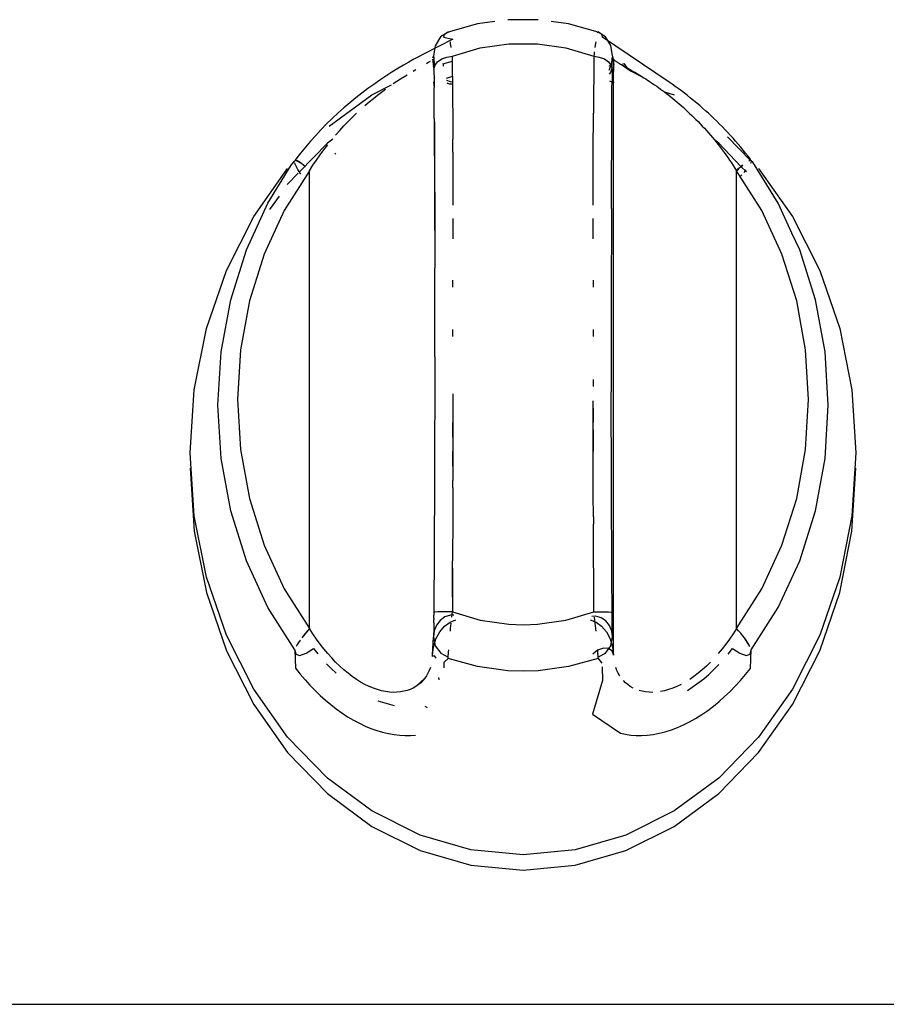
# Model space of a CAD drawing. Units: metres. Extents: x 10.3 to 21, y 7.8 to 15.7.
# Drawn here: x 19.9 to 20, y 8.9 to 9 of the extents above; entities that cross this region are included whole.
import ezdxf

# ---------------------------------------------------------------- set-up
doc = ezdxf.new("R2010")
doc.units = ezdxf.units.M
doc.layers.add('Edges', color=7, linetype='Continuous')

# ---------------------------------------------------------------- blocks, each defined once
blk = doc.blocks.new('Outdoor BBQ Kitchen a2')
at = {"layer": 'Edges'}
for p, q in [((0.318704, -0.809973), (0.317017, -0.81044)), ((0.319686, -0.809839), (0.318704, -0.809973)), ((0.322155, -0.809739), (0.320424, -0.809739)), ((0.323875, -0.809973), (0.322893, -0.809839)), ((0.325562, -0.81044), (0.323875, -0.809973)), ((0.317284, -0.810844), (0.315658, -0.81168)), ((0.316595, -0.810719), (0.316292, -0.811217)), ((0.317017, -0.81044), (0.316595, -0.810719)), ((0.316768, -0.810704), (0.31676, -0.810736)), ((0.31676, -0.810736), (0.317284, -0.810844)), ((0.316775, -0.810673), (0.316768, -0.810704)), ((0.316783, -0.810641), (0.316775, -0.810673)), ((0.31679, -0.810609), (0.316783, -0.810641)), ((0.317017, -0.81044), (0.31679, -0.810609)), ((0.317058, -0.810489), (0.317049, -0.810457)), ((0.32553, -0.810457), (0.325521, -0.810489)), ((0.32598, -0.810712), (0.325554, -0.810432)), ((0.325781, -0.810577), (0.325562, -0.81044)), ((0.325788, -0.810609), (0.325781, -0.810577)), ((0.325796, -0.810641), (0.325788, -0.810609)), ((0.325803, -0.810673), (0.325796, -0.810641)), ((0.325811, -0.810704), (0.325803, -0.810673)), ((0.325818, -0.810736), (0.325811, -0.810704)), ((0.32961, -0.813287), (0.325818, -0.810736)), ((0.326285, -0.811214), (0.32598, -0.810712)), ((0.316292, -0.811217), (0.316189, -0.811801)), ((0.317166, -0.811093), (0.317151, -0.811005)), ((0.317182, -0.811196), (0.317166, -0.811093)), ((0.317199, -0.811315), (0.317182, -0.811196)), ((0.317262, -0.811814), (0.31885, -0.811348)), ((0.31885, -0.811348), (0.320472, -0.811113)), ((0.320472, -0.811113), (0.322106, -0.811113)), ((0.322106, -0.811113), (0.323729, -0.811348)), ((0.323729, -0.811348), (0.325317, -0.811814)), ((0.325397, -0.811196), (0.32538, -0.811315)), ((0.325413, -0.811093), (0.325397, -0.811196)), ((0.325427, -0.811005), (0.325413, -0.811093)), ((0.326389, -0.811801), (0.326285, -0.811214)), ((0.315373, -0.81183), (0.315078, -0.811989)), ((0.315658, -0.81168), (0.315373, -0.81183)), ((0.316159, -0.811909), (0.316169, -0.811873)), ((0.316169, -0.811873), (0.316179, -0.811837)), ((0.316189, -0.811801), (0.31623, -0.812207)), ((0.316202, -0.811872), (0.316204, -0.811901)), ((0.316204, -0.811901), (0.316205, -0.811934)), ((0.316205, -0.811934), (0.316207, -0.811972)), ((0.316657, -0.811974), (0.316953, -0.811862)), ((0.316953, -0.811862), (0.317262, -0.811814)), ((0.317264, -0.812101), (0.317262, -0.811814)), ((0.325317, -0.811814), (0.3253, -0.815052)), ((0.325332, -0.811692), (0.325317, -0.811814)), ((0.325317, -0.811814), (0.325626, -0.811862)), ((0.325348, -0.811566), (0.325332, -0.811692)), ((0.325626, -0.811862), (0.325921, -0.811974)), ((0.326347, -0.812201), (0.326372, -0.811963)), ((0.326372, -0.811972), (0.326373, -0.811934)), ((0.326373, -0.811934), (0.326375, -0.811901)), ((0.326375, -0.811901), (0.326377, -0.811872)), ((0.32644, -0.811981), (0.326389, -0.811801)), ((0.31415, -0.812523), (0.313815, -0.812729)), ((0.314473, -0.812332), (0.31415, -0.812523)), ((0.314779, -0.812156), (0.314473, -0.812332)), ((0.315078, -0.811989), (0.314779, -0.812156)), ((0.315784, -0.812233), (0.315873, -0.81218)), ((0.315873, -0.81218), (0.315949, -0.812135)), ((0.315949, -0.812135), (0.316012, -0.812096)), ((0.316139, -0.811981), (0.316183, -0.812414)), ((0.316228, -0.812508), (0.316183, -0.812383)), ((0.316183, -0.812414), (0.316269, -0.812389)), ((0.316183, -0.812414), (0.316217, -0.812551)), ((0.316207, -0.811972), (0.316208, -0.812014)), ((0.316208, -0.812014), (0.316209, -0.81206)), ((0.316209, -0.81206), (0.316211, -0.81211)), ((0.316211, -0.81211), (0.316212, -0.812163)), ((0.316212, -0.812163), (0.316213, -0.81222)), ((0.316213, -0.81222), (0.316214, -0.812281)), ((0.316214, -0.812281), (0.316215, -0.812344)), ((0.316215, -0.812344), (0.316216, -0.812411)), ((0.316216, -0.812411), (0.316216, -0.81248)), ((0.316216, -0.81248), (0.316217, -0.812551)), ((0.316217, -0.812551), (0.316269, -0.812389)), ((0.31623, -0.812207), (0.316275, -0.812337)), ((0.316269, -0.812389), (0.31627, -0.812344)), ((0.31627, -0.812344), (0.316419, -0.812142)), ((0.316419, -0.812142), (0.316657, -0.811974)), ((0.316722, -0.812258), (0.317264, -0.812101)), ((0.316761, -0.812287), (0.316729, -0.812287)), ((0.316752, -0.812388), (0.316761, -0.812287)), ((0.317268, -0.81298), (0.317264, -0.812101)), ((0.325921, -0.811974), (0.32616, -0.812142)), ((0.32616, -0.812142), (0.326309, -0.812344)), ((0.326171, -0.812349), (0.326363, -0.812405)), ((0.326215, -0.812578), (0.326347, -0.812201)), ((0.326363, -0.812462), (0.326261, -0.812742)), ((0.326309, -0.812344), (0.326362, -0.812551)), ((0.326363, -0.812405), (0.326364, -0.812344)), ((0.326364, -0.812344), (0.326365, -0.812281)), ((0.326365, -0.812281), (0.326366, -0.81222)), ((0.326366, -0.81222), (0.326367, -0.812163)), ((0.326367, -0.812163), (0.326368, -0.81211)), ((0.326368, -0.81211), (0.326369, -0.81206)), ((0.326369, -0.81206), (0.32637, -0.812014)), ((0.32637, -0.812014), (0.326372, -0.811972)), ((0.326463, -0.8121), (0.32644, -0.811981)), ((0.326448, -0.812073), (0.32644, -0.811981)), ((0.326442, -0.813308), (0.326463, -0.8121)), ((0.326446, -0.811993), (0.326518, -0.812065)), ((0.32646, -0.812174), (0.326448, -0.812073)), ((0.326472, -0.812286), (0.32646, -0.812174)), ((0.326518, -0.812065), (0.326544, -0.812082)), ((0.326544, -0.812082), (0.326571, -0.8121)), ((0.326571, -0.8121), (0.3266, -0.81212)), ((0.3266, -0.81212), (0.326633, -0.81214)), ((0.326633, -0.81214), (0.326668, -0.812162)), ((0.326668, -0.812162), (0.326703, -0.812185)), ((0.326703, -0.812185), (0.326745, -0.812209)), ((0.326745, -0.812209), (0.32679, -0.812235)), ((0.32679, -0.812235), (0.326838, -0.812262)), ((0.326838, -0.812262), (0.32689, -0.81229)), ((0.32689, -0.81229), (0.327399, -0.812654)), ((0.32689, -0.81229), (0.326971, -0.812333)), ((0.327071, -0.812249), (0.32696, -0.812261)), ((0.326971, -0.812333), (0.327058, -0.812384)), ((0.327058, -0.812384), (0.32715, -0.812438)), ((0.327198, -0.812433), (0.327071, -0.812249)), ((0.32715, -0.812438), (0.327247, -0.812495)), ((0.327308, -0.812589), (0.327198, -0.812433)), ((0.327247, -0.812495), (0.327348, -0.812555)), ((0.313472, -0.812949), (0.313126, -0.813179)), ((0.313815, -0.812729), (0.313472, -0.812949)), ((0.31431, -0.813107), (0.3145, -0.812987)), ((0.3145, -0.812987), (0.314682, -0.812874)), ((0.315026, -0.812665), (0.315184, -0.812577)), ((0.316207, -0.812982), (0.31622, -0.813024)), ((0.316217, -0.812551), (0.316222, -0.813247)), ((0.317268, -0.81298), (0.316911, -0.813084)), ((0.317268, -0.81298), (0.317285, -0.816529)), ((0.326187, -0.81262), (0.326215, -0.812578)), ((0.326261, -0.812742), (0.326199, -0.812831)), ((0.326362, -0.812551), (0.326357, -0.813247)), ((0.327348, -0.812555), (0.327455, -0.812617)), ((0.327399, -0.812654), (0.328078, -0.812982)), ((0.327455, -0.812617), (0.327568, -0.812682)), ((0.327568, -0.812682), (0.327686, -0.812751)), ((0.327686, -0.812751), (0.32781, -0.812824)), ((0.32781, -0.812824), (0.327941, -0.8129)), ((0.327941, -0.8129), (0.328078, -0.812982)), ((0.328078, -0.812982), (0.328176, -0.813041)), ((0.328176, -0.813041), (0.328276, -0.813106)), ((0.312782, -0.813418), (0.312444, -0.813662)), ((0.312681, -0.814006), (0.313805, -0.813445)), ((0.313126, -0.813179), (0.312782, -0.813418)), ((0.3139, -0.813373), (0.31411, -0.813235)), ((0.31411, -0.813235), (0.31431, -0.813107)), ((0.316222, -0.813247), (0.316181, -0.813295)), ((0.316222, -0.813261), (0.316181, -0.813327)), ((0.316222, -0.813284), (0.316181, -0.813295)), ((0.316181, -0.813295), (0.316224, -0.813598)), ((0.316222, -0.813247), (0.316222, -0.813284)), ((0.316222, -0.813284), (0.316224, -0.813598)), ((0.316235, -0.815367), (0.316224, -0.813598)), ((0.316932, -0.813176), (0.31714, -0.813263)), ((0.317101, -0.813402), (0.316972, -0.813352)), ((0.317271, -0.813405), (0.317101, -0.813402)), ((0.31714, -0.813263), (0.31727, -0.813269)), ((0.326364, -0.813286), (0.326222, -0.813245)), ((0.326345, -0.815011), (0.326354, -0.813598)), ((0.326354, -0.813598), (0.326364, -0.813286)), ((0.326364, -0.813286), (0.326357, -0.813247)), ((0.32644, -0.845913), (0.326442, -0.813308)), ((0.326482, -0.81332), (0.326442, -0.813308)), ((0.328276, -0.813106), (0.328377, -0.813173)), ((0.328377, -0.813173), (0.328479, -0.813241)), ((0.328479, -0.813241), (0.328582, -0.813311)), ((0.328582, -0.813311), (0.328686, -0.813382)), ((0.328686, -0.813382), (0.328784, -0.81345)), ((0.328784, -0.81345), (0.328899, -0.81353)), ((0.328899, -0.81353), (0.329007, -0.813607)), ((0.329007, -0.813607), (0.329118, -0.813686)), ((0.329783, -0.813408), (0.32961, -0.813287)), ((0.329957, -0.813532), (0.329783, -0.813408)), ((0.330132, -0.81366), (0.329957, -0.813532)), ((0.310253, -0.815802), (0.312681, -0.814006)), ((0.311761, -0.814188), (0.311416, -0.814471)), ((0.312105, -0.813918), (0.311761, -0.814188)), ((0.312444, -0.813662), (0.312105, -0.813918)), ((0.312766, -0.814218), (0.312999, -0.814033)), ((0.312999, -0.814033), (0.313228, -0.813857)), ((0.313228, -0.813857), (0.313454, -0.813687)), ((0.329118, -0.813686), (0.329231, -0.813767)), ((0.329231, -0.813767), (0.329346, -0.813851)), ((0.329346, -0.813851), (0.329463, -0.813938)), ((0.329346, -0.813851), (0.329897, -0.814006)), ((0.329463, -0.813938), (0.329582, -0.814028)), ((0.329582, -0.814028), (0.329702, -0.814123)), ((0.329702, -0.814123), (0.329822, -0.814222)), ((0.330307, -0.813791), (0.330132, -0.81366)), ((0.330482, -0.813924), (0.330307, -0.813791)), ((0.330658, -0.81406), (0.330482, -0.813924)), ((0.330832, -0.814199), (0.330658, -0.81406)), ((0.331005, -0.81434), (0.330832, -0.814199)), ((0.311074, -0.814764), (0.310739, -0.815064)), ((0.311416, -0.814471), (0.311074, -0.814764)), ((0.312283, -0.814619), (0.312528, -0.814413)), ((0.312528, -0.814413), (0.312766, -0.814218)), ((0.329822, -0.814222), (0.329941, -0.814322)), ((0.329941, -0.814322), (0.33006, -0.814423)), ((0.33006, -0.814423), (0.330179, -0.814527)), ((0.330179, -0.814527), (0.330298, -0.814631)), ((0.330298, -0.814631), (0.330417, -0.814738)), ((0.330417, -0.814738), (0.330537, -0.814846)), ((0.331177, -0.814483), (0.331005, -0.81434)), ((0.331347, -0.814627), (0.331177, -0.814483)), ((0.331515, -0.814773), (0.331347, -0.814627)), ((0.310739, -0.815064), (0.310414, -0.815368)), ((0.311324, -0.815538), (0.31156, -0.815299)), ((0.31156, -0.815299), (0.311798, -0.815067)), ((0.325291, -0.817275), (0.3253, -0.815052)), ((0.32632, -0.820478), (0.326345, -0.815011)), ((0.330537, -0.814846), (0.330656, -0.814957)), ((0.330656, -0.814957), (0.330775, -0.815069)), ((0.330775, -0.815069), (0.330895, -0.815184)), ((0.330895, -0.815184), (0.331015, -0.8153)), ((0.331015, -0.8153), (0.331135, -0.815419)), ((0.33168, -0.81492), (0.331515, -0.814773)), ((0.331843, -0.815067), (0.33168, -0.81492)), ((0.332002, -0.815214), (0.331843, -0.815067)), ((0.332162, -0.815366), (0.332002, -0.815214)), ((0.310101, -0.815674), (0.309788, -0.815993)), ((0.310414, -0.815368), (0.310101, -0.815674)), ((0.310852, -0.816043), (0.311088, -0.815786)), ((0.311088, -0.815786), (0.311324, -0.815538)), ((0.316235, -0.815367), (0.316268, -0.823872)), ((0.316235, -0.815367), (0.316237, -0.815725)), ((0.316237, -0.815725), (0.316239, -0.816084)), ((0.331135, -0.815419), (0.331255, -0.81554)), ((0.331255, -0.81554), (0.331376, -0.815664)), ((0.331376, -0.815664), (0.331497, -0.81579)), ((0.331497, -0.81579), (0.331618, -0.815919)), ((0.332322, -0.81552), (0.332162, -0.815366)), ((0.332482, -0.815678), (0.332322, -0.81552)), ((0.33264, -0.815838), (0.332482, -0.815678)), ((0.332797, -0.816), (0.33264, -0.815838)), ((0.30948, -0.816321), (0.309183, -0.816652)), ((0.309788, -0.815993), (0.30948, -0.816321)), ((0.310616, -0.81631), (0.310852, -0.816043)), ((0.316239, -0.816084), (0.316241, -0.816444)), ((0.316241, -0.816444), (0.316243, -0.816805)), ((0.331618, -0.815919), (0.331735, -0.81605)), ((0.331735, -0.81605), (0.331851, -0.816181)), ((0.331851, -0.816181), (0.331964, -0.816314)), ((0.331964, -0.816314), (0.332077, -0.816447)), ((0.332077, -0.816447), (0.332188, -0.816582)), ((0.332951, -0.816162), (0.332797, -0.816)), ((0.332935, -0.816398), (0.334241, -0.817744)), ((0.333102, -0.816325), (0.332951, -0.816162)), ((0.333249, -0.816487), (0.333102, -0.816325)), ((0.310145, -0.816762), (0.308556, -0.8184)), ((0.308898, -0.816984), (0.308617, -0.817326)), ((0.309183, -0.816652), (0.308898, -0.816984)), ((0.309951, -0.81714), (0.310169, -0.816857)), ((0.31045, -0.816537), (0.310145, -0.816762)), ((0.316243, -0.816805), (0.316245, -0.817168)), ((0.317287, -0.817275), (0.317285, -0.816529)), ((0.332188, -0.816582), (0.332299, -0.816719)), ((0.332434, -0.816762), (0.332188, -0.816582)), ((0.332299, -0.816719), (0.332411, -0.816859)), ((0.332411, -0.816859), (0.332522, -0.817001)), ((0.333682, -0.818103), (0.332434, -0.816762)), ((0.332522, -0.817001), (0.332631, -0.817145)), ((0.333395, -0.816651), (0.333249, -0.816487)), ((0.333541, -0.816819), (0.333395, -0.816651)), ((0.333685, -0.816989), (0.333541, -0.816819)), ((0.333826, -0.817158), (0.333685, -0.816989)), ((0.308617, -0.817326), (0.308343, -0.817674)), ((0.309527, -0.817728), (0.309735, -0.817433)), ((0.309735, -0.817433), (0.309951, -0.81714)), ((0.310616, -0.81734), (0.310567, -0.817392)), ((0.316245, -0.817168), (0.316247, -0.817531)), ((0.316247, -0.817531), (0.316248, -0.817896)), ((0.317287, -0.817275), (0.317292, -0.818777)), ((0.325287, -0.818777), (0.325291, -0.817275)), ((0.332631, -0.817145), (0.332738, -0.817288)), ((0.332738, -0.817288), (0.332843, -0.817433)), ((0.332843, -0.817433), (0.332948, -0.817579)), ((0.333963, -0.817327), (0.333826, -0.817158)), ((0.3341, -0.817499), (0.333963, -0.817327)), ((0.334235, -0.817673), (0.3341, -0.817499)), ((0.306761, -0.820179), (0.308081, -0.818022)), ((0.308081, -0.818022), (0.308293, -0.817764)), ((0.308343, -0.817674), (0.308293, -0.817764)), ((0.308294, -0.817931), (0.308294, -0.817881)), ((0.308456, -0.818269), (0.308294, -0.817931)), ((0.308371, -0.817743), (0.308431, -0.817761)), ((0.308371, -0.817743), (0.308684, -0.81792)), ((0.308431, -0.817761), (0.308504, -0.817796)), ((0.308504, -0.817796), (0.308589, -0.81785)), ((0.308589, -0.81785), (0.308684, -0.81792)), ((0.308684, -0.81792), (0.308787, -0.818005)), ((0.308787, -0.818005), (0.308897, -0.818103)), ((0.309126, -0.818334), (0.309325, -0.818027)), ((0.309325, -0.818027), (0.309527, -0.817728)), ((0.316248, -0.817896), (0.31625, -0.818261)), ((0.332948, -0.817579), (0.333052, -0.817729)), ((0.333052, -0.817729), (0.333155, -0.817879)), ((0.333155, -0.817879), (0.333255, -0.818029)), ((0.333255, -0.818029), (0.333354, -0.81818)), ((0.333568, -0.818214), (0.333682, -0.818103)), ((0.333682, -0.818103), (0.333792, -0.818005)), ((0.334023, -0.8184), (0.333682, -0.818103)), ((0.333688, -0.818113), (0.333796, -0.818012)), ((0.334148, -0.817761), (0.334208, -0.817743)), ((0.334241, -0.817744), (0.334235, -0.817673)), ((0.334254, -0.817891), (0.334237, -0.817918)), ((0.334286, -0.817764), (0.334241, -0.817744)), ((0.334268, -0.817834), (0.334254, -0.817891)), ((0.334368, -0.817848), (0.334286, -0.817764)), ((0.335818, -0.820179), (0.334368, -0.817848)), ((0.30595, -0.820943), (0.307882, -0.818213)), ((0.309126, -0.818334), (0.307692, -0.820595)), ((0.308484, -0.818473), (0.307882, -0.819094)), ((0.308632, -0.818524), (0.308456, -0.818269)), ((0.309126, -0.84439), (0.309126, -0.818334)), ((0.31625, -0.818261), (0.316252, -0.818628)), ((0.316252, -0.818628), (0.316253, -0.818996)), ((0.333354, -0.81818), (0.333452, -0.818334)), ((0.333452, -0.818334), (0.333568, -0.818214)), ((0.333452, -0.818334), (0.333572, -0.818222)), ((0.334887, -0.820595), (0.333452, -0.818334)), ((0.333452, -0.84439), (0.333452, -0.818334)), ((0.333725, -0.81859), (0.333657, -0.818657)), ((0.333746, -0.818565), (0.333725, -0.81859)), ((0.333976, -0.81829), (0.333862, -0.818426)), ((0.334696, -0.818213), (0.336629, -0.820943)), ((0.307882, -0.819094), (0.307851, -0.819138)), ((0.316253, -0.818996), (0.316255, -0.819365)), ((0.317292, -0.818777), (0.317295, -0.82029)), ((0.325283, -0.82029), (0.325287, -0.818777)), ((0.307397, -0.819778), (0.306854, -0.820546)), ((0.316255, -0.819365), (0.316256, -0.819735)), ((0.316256, -0.819735), (0.316258, -0.820106)), ((0.305534, -0.822836), (0.306761, -0.820179)), ((0.316258, -0.820106), (0.316259, -0.820478)), ((0.336588, -0.821885), (0.335818, -0.820179)), ((0.307692, -0.820595), (0.306544, -0.823082)), ((0.316259, -0.820478), (0.31626, -0.820851)), ((0.31626, -0.820851), (0.316261, -0.821225)), ((0.32632, -0.820478), (0.326308, -0.825794)), ((0.336035, -0.823082), (0.334887, -0.820595)), ((0.304395, -0.824004), (0.30595, -0.820943)), ((0.316261, -0.821225), (0.316262, -0.8216)), ((0.317296, -0.821055), (0.317296, -0.822216)), ((0.325283, -0.822216), (0.325283, -0.821055)), ((0.336629, -0.820943), (0.338183, -0.824004)), ((0.316262, -0.8216), (0.316263, -0.821976)), ((0.316263, -0.821976), (0.316264, -0.822353)), ((0.337045, -0.822836), (0.336588, -0.821885)), ((0.316264, -0.822353), (0.316265, -0.822731)), ((0.304639, -0.82568), (0.305534, -0.822836)), ((0.306544, -0.823082), (0.305706, -0.825743)), ((0.316265, -0.822731), (0.316266, -0.823111)), ((0.316266, -0.823111), (0.316267, -0.823491)), ((0.336873, -0.825743), (0.336035, -0.823082)), ((0.33794, -0.82568), (0.337045, -0.822836)), ((0.316267, -0.823491), (0.316268, -0.823872)), ((0.303257, -0.82732), (0.304395, -0.824004)), ((0.31627, -0.828924), (0.316268, -0.823872)), ((0.338183, -0.824004), (0.339322, -0.82732)), ((0.317293, -0.824962), (0.317293, -0.824566)), ((0.325285, -0.824566), (0.325286, -0.824962)), ((0.304094, -0.82865), (0.304639, -0.82568)), ((0.305706, -0.825743), (0.305196, -0.828523)), ((0.326308, -0.825794), (0.326311, -0.830909)), ((0.337383, -0.828523), (0.336873, -0.825743)), ((0.338485, -0.82865), (0.33794, -0.82568)), ((0.302562, -0.830811), (0.303257, -0.82732)), ((0.317292, -0.827769), (0.317291, -0.827365)), ((0.325288, -0.827365), (0.325287, -0.827769)), ((0.339322, -0.82732), (0.340016, -0.830811)), ((0.303911, -0.831684), (0.304094, -0.82865)), ((0.305196, -0.828523), (0.305025, -0.831362)), ((0.337554, -0.831362), (0.337383, -0.828523)), ((0.338668, -0.831684), (0.338485, -0.82865)), ((0.31627, -0.828924), (0.316253, -0.836134)), ((0.325284, -0.83021), (0.325284, -0.83062)), ((0.302329, -0.834389), (0.302562, -0.830811)), ((0.326312, -0.831308), (0.326311, -0.830909)), ((0.340016, -0.830811), (0.34025, -0.834389)), ((0.305025, -0.831362), (0.305196, -0.834202)), ((0.317295, -0.83103), (0.317296, -0.831846)), ((0.325286, -0.835551), (0.325283, -0.831439)), ((0.326312, -0.831707), (0.326312, -0.831308)), ((0.337383, -0.834202), (0.337554, -0.831362)), ((0.304094, -0.834718), (0.303911, -0.831684)), ((0.317296, -0.831846), (0.317292, -0.835963)), ((0.325283, -0.831846), (0.325283, -0.832666)), ((0.326313, -0.832107), (0.326312, -0.831707)), ((0.326314, -0.832508), (0.326313, -0.832107)), ((0.338485, -0.834718), (0.338668, -0.831684)), ((0.317295, -0.83349), (0.317296, -0.832666)), ((0.326315, -0.832909), (0.326314, -0.832508)), ((0.325283, -0.833078), (0.325284, -0.834316)), ((0.326316, -0.833311), (0.326315, -0.832909)), ((0.326317, -0.833713), (0.326316, -0.833311)), ((0.326319, -0.834116), (0.326317, -0.833713)), ((0.305196, -0.834202), (0.305706, -0.836981)), ((0.317294, -0.83514), (0.317294, -0.834316)), ((0.32632, -0.834519), (0.326319, -0.834116)), ((0.336873, -0.836981), (0.337383, -0.834202)), ((0.302562, -0.837968), (0.302329, -0.834389)), ((0.304639, -0.837687), (0.304094, -0.834718)), ((0.326321, -0.834922), (0.32632, -0.834519)), ((0.326322, -0.835326), (0.326321, -0.834922)), ((0.33794, -0.837687), (0.338485, -0.834718)), ((0.34025, -0.834389), (0.340016, -0.837968)), ((0.302329, -0.83527), (0.302562, -0.838849)), ((0.326324, -0.83573), (0.326322, -0.835326)), ((0.340016, -0.838849), (0.34025, -0.83527)), ((0.317291, -0.836375), (0.317292, -0.835963)), ((0.325289, -0.836789), (0.325286, -0.835551)), ((0.326325, -0.836134), (0.326324, -0.83573)), ((0.316253, -0.836134), (0.316217, -0.843456)), ((0.317291, -0.836375), (0.317285, -0.838033)), ((0.326327, -0.836539), (0.326325, -0.836134)), ((0.326329, -0.836944), (0.326327, -0.836539)), ((0.305706, -0.836981), (0.306544, -0.839642)), ((0.325293, -0.838033), (0.325289, -0.836789)), ((0.32633, -0.83735), (0.326329, -0.836944)), ((0.336035, -0.839642), (0.336873, -0.836981)), ((0.305534, -0.840531), (0.304639, -0.837687)), ((0.326332, -0.837755), (0.32633, -0.83735)), ((0.337045, -0.840531), (0.33794, -0.837687)), ((0.303257, -0.841459), (0.302562, -0.837968)), ((0.317285, -0.838033), (0.317276, -0.840531)), ((0.325293, -0.838033), (0.325295, -0.838448)), ((0.326334, -0.838161), (0.326332, -0.837755)), ((0.326335, -0.838568), (0.326334, -0.838161)), ((0.340016, -0.837968), (0.339322, -0.841459)), ((0.302562, -0.838849), (0.303257, -0.842339)), ((0.325317, -0.843442), (0.325295, -0.838448)), ((0.326337, -0.838974), (0.326335, -0.838568)), ((0.339322, -0.842339), (0.340016, -0.838849)), ((0.326339, -0.839381), (0.326337, -0.838974)), ((0.326341, -0.839788), (0.326339, -0.839381)), ((0.306544, -0.839642), (0.307692, -0.842129)), ((0.326343, -0.840195), (0.326341, -0.839788)), ((0.334887, -0.842129), (0.336035, -0.839642)), ((0.306761, -0.843188), (0.305534, -0.840531)), ((0.317274, -0.840948), (0.317276, -0.840531)), ((0.326345, -0.840603), (0.326343, -0.840195)), ((0.335818, -0.843188), (0.337045, -0.840531)), ((0.317274, -0.840948), (0.317262, -0.843442)), ((0.317266, -0.842613), (0.317274, -0.840948)), ((0.326348, -0.84101), (0.326345, -0.840603)), ((0.32635, -0.841418), (0.326348, -0.84101)), ((0.326352, -0.841825), (0.326348, -0.84101)), ((0.304395, -0.844775), (0.303257, -0.841459)), ((0.326352, -0.841825), (0.32635, -0.841418)), ((0.339322, -0.841459), (0.338183, -0.844775)), ((0.307692, -0.842129), (0.309126, -0.84439)), ((0.326354, -0.842233), (0.326352, -0.841825)), ((0.333452, -0.84439), (0.334887, -0.842129)), ((0.303257, -0.842339), (0.304395, -0.845656)), ((0.326357, -0.842641), (0.326354, -0.842233)), ((0.326359, -0.843049), (0.326357, -0.842641)), ((0.338183, -0.845656), (0.339322, -0.842339)), ((0.308293, -0.845604), (0.306761, -0.843188)), ((0.326362, -0.843456), (0.326359, -0.843049)), ((0.334286, -0.845604), (0.335818, -0.843188)), ((0.316211, -0.844044), (0.316213, -0.843881)), ((0.316214, -0.843797), (0.316213, -0.843881)), ((0.316214, -0.843797), (0.316216, -0.843627)), ((0.316217, -0.843456), (0.316216, -0.843627)), ((0.31627, -0.84345), (0.316217, -0.843456)), ((0.316419, -0.843445), (0.31627, -0.84345)), ((0.316657, -0.843441), (0.316419, -0.843445)), ((0.31684, -0.843732), (0.316573, -0.843923)), ((0.316953, -0.843441), (0.316657, -0.843441)), ((0.317152, -0.843631), (0.31684, -0.843732)), ((0.317262, -0.843442), (0.316953, -0.843441)), ((0.317133, -0.844027), (0.317459, -0.843899)), ((0.317347, -0.843632), (0.317152, -0.843631)), ((0.317231, -0.843749), (0.317246, -0.84359)), ((0.317246, -0.84359), (0.317262, -0.843442)), ((0.317262, -0.843442), (0.31885, -0.843908)), ((0.323729, -0.843908), (0.325317, -0.843442)), ((0.32512, -0.843899), (0.325446, -0.844027)), ((0.325429, -0.843687), (0.325203, -0.843695)), ((0.325317, -0.843442), (0.325626, -0.843441)), ((0.325348, -0.843749), (0.325365, -0.843915)), ((0.325741, -0.843777), (0.325429, -0.843687)), ((0.325626, -0.843441), (0.325921, -0.843441)), ((0.326007, -0.843957), (0.325741, -0.843777)), ((0.325921, -0.843441), (0.32616, -0.843445)), ((0.32616, -0.843445), (0.326309, -0.84345)), ((0.326309, -0.84345), (0.326362, -0.843456)), ((0.326362, -0.843542), (0.326362, -0.843456)), ((0.326363, -0.843627), (0.326362, -0.843542)), ((0.326364, -0.843713), (0.326363, -0.843627)), ((0.326365, -0.843797), (0.326364, -0.843713)), ((0.326366, -0.843881), (0.326365, -0.843797)), ((0.326367, -0.843963), (0.326366, -0.843881)), ((0.309126, -0.84439), (0.308684, -0.844922)), ((0.309126, -0.84439), (0.30901, -0.844518)), ((0.309325, -0.844696), (0.309126, -0.84439)), ((0.316204, -0.844422), (0.316202, -0.84449)), ((0.316205, -0.844351), (0.316204, -0.844422)), ((0.316207, -0.844277), (0.316205, -0.844351)), ((0.316208, -0.844202), (0.316207, -0.844277)), ((0.316209, -0.844124), (0.316208, -0.844202)), ((0.316211, -0.844044), (0.316209, -0.844124)), ((0.316366, -0.84419), (0.316232, -0.844518)), ((0.316573, -0.843923), (0.316366, -0.84419)), ((0.316541, -0.844578), (0.316814, -0.844258)), ((0.316814, -0.844258), (0.317133, -0.844027)), ((0.317151, -0.844531), (0.317166, -0.844394)), ((0.317166, -0.844394), (0.317182, -0.844243)), ((0.317182, -0.844243), (0.317199, -0.84408)), ((0.31885, -0.843908), (0.320472, -0.844142)), ((0.320472, -0.844142), (0.321289, -0.844172)), ((0.321289, -0.844172), (0.322106, -0.844142)), ((0.322106, -0.844142), (0.323729, -0.843908)), ((0.325365, -0.843915), (0.325381, -0.844081)), ((0.325381, -0.844081), (0.325397, -0.844243)), ((0.325397, -0.844243), (0.325413, -0.844394)), ((0.325413, -0.844394), (0.325428, -0.844531)), ((0.325446, -0.844027), (0.325764, -0.844258)), ((0.325764, -0.844258), (0.326038, -0.844578)), ((0.326214, -0.844212), (0.326007, -0.843957)), ((0.326347, -0.84453), (0.326214, -0.844212)), ((0.326368, -0.844044), (0.326367, -0.843963)), ((0.326369, -0.844124), (0.326368, -0.844044)), ((0.32637, -0.844202), (0.326369, -0.844124)), ((0.326372, -0.844277), (0.32637, -0.844202)), ((0.326373, -0.844351), (0.326372, -0.844277)), ((0.326375, -0.844422), (0.326373, -0.844351)), ((0.326377, -0.84449), (0.326375, -0.844422)), ((0.333452, -0.84439), (0.333253, -0.844696)), ((0.333568, -0.844518), (0.333452, -0.84439)), ((0.30595, -0.847836), (0.304395, -0.844775)), ((0.308897, -0.844651), (0.308787, -0.844787)), ((0.30901, -0.844518), (0.308897, -0.844651)), ((0.309527, -0.844989), (0.309325, -0.844696)), ((0.309735, -0.845272), (0.309527, -0.844989)), ((0.316139, -0.845913), (0.316189, -0.844869)), ((0.316188, -0.845433), (0.316327, -0.844975)), ((0.316232, -0.844518), (0.316189, -0.844869)), ((0.316191, -0.844827), (0.316189, -0.844869)), ((0.316189, -0.844869), (0.316293, -0.845371)), ((0.316193, -0.84478), (0.316191, -0.844827)), ((0.316195, -0.844729), (0.316193, -0.84478)), ((0.316197, -0.844675), (0.316195, -0.844729)), ((0.316199, -0.844616), (0.316197, -0.844675)), ((0.3162, -0.844554), (0.316199, -0.844616)), ((0.316202, -0.84449), (0.3162, -0.844554)), ((0.316327, -0.844975), (0.316541, -0.844578)), ((0.326038, -0.844578), (0.326251, -0.844975)), ((0.326251, -0.844975), (0.326391, -0.845433)), ((0.326285, -0.845371), (0.326389, -0.844869)), ((0.326389, -0.844869), (0.326347, -0.84453)), ((0.326378, -0.844554), (0.326377, -0.84449)), ((0.32638, -0.844616), (0.326378, -0.844554)), ((0.326384, -0.844729), (0.326382, -0.844675)), ((0.333052, -0.844989), (0.332844, -0.845272)), ((0.333253, -0.844696), (0.333052, -0.844989)), ((0.333682, -0.844651), (0.333568, -0.844518)), ((0.333792, -0.844787), (0.333682, -0.844651)), ((0.333895, -0.844922), (0.333792, -0.844787)), ((0.33399, -0.845056), (0.333895, -0.844922)), ((0.334208, -0.845417), (0.333895, -0.844922)), ((0.338183, -0.844775), (0.336629, -0.847836)), ((0.308431, -0.845305), (0.308371, -0.845417)), ((0.308504, -0.845184), (0.308431, -0.845305)), ((0.308589, -0.845056), (0.308504, -0.845184)), ((0.308942, -0.845784), (0.309349, -0.845517)), ((0.309349, -0.845517), (0.309593, -0.845821)), ((0.309951, -0.84555), (0.309735, -0.845272)), ((0.310169, -0.845813), (0.309951, -0.84555)), ((0.316139, -0.845913), (0.316188, -0.845433)), ((0.316293, -0.845371), (0.316599, -0.845792)), ((0.325877, -0.845502), (0.325532, -0.845619)), ((0.326155, -0.845528), (0.325877, -0.845502)), ((0.32598, -0.845792), (0.326285, -0.845371)), ((0.326341, -0.845655), (0.326155, -0.845528)), ((0.326391, -0.845433), (0.32644, -0.845913)), ((0.332627, -0.84555), (0.332409, -0.845813)), ((0.332844, -0.845272), (0.332627, -0.84555)), ((0.332963, -0.845847), (0.333219, -0.845531)), ((0.333219, -0.845531), (0.333628, -0.845795)), ((0.334074, -0.845184), (0.33399, -0.845056)), ((0.334148, -0.845305), (0.334074, -0.845184)), ((0.334208, -0.845417), (0.334148, -0.845305)), ((0.304395, -0.845656), (0.30595, -0.848716)), ((0.308293, -0.845604), (0.308334, -0.846651)), ((0.308293, -0.845604), (0.308353, -0.845849)), ((0.308353, -0.845849), (0.308577, -0.845919)), ((0.308577, -0.845919), (0.308942, -0.845784)), ((0.31039, -0.846062), (0.310169, -0.845813)), ((0.310616, -0.846301), (0.31039, -0.846062)), ((0.316128, -0.845973), (0.316139, -0.845913)), ((0.316174, -0.845954), (0.316135, -0.84598)), ((0.316245, -0.845935), (0.316174, -0.845954)), ((0.316341, -0.846073), (0.316245, -0.845935)), ((0.316599, -0.845792), (0.317025, -0.846015)), ((0.316802, -0.846299), (0.317017, -0.846091)), ((0.317017, -0.846091), (0.317025, -0.846015)), ((0.318704, -0.846557), (0.317017, -0.846091)), ((0.317025, -0.846015), (0.317033, -0.845925)), ((0.317033, -0.845925), (0.31704, -0.845828)), ((0.31704, -0.845828), (0.317049, -0.845718)), ((0.317049, -0.845718), (0.317058, -0.8456)), ((0.325562, -0.846091), (0.323875, -0.846557)), ((0.325532, -0.845619), (0.32526, -0.845855)), ((0.325521, -0.845603), (0.32553, -0.845718)), ((0.32553, -0.845718), (0.325538, -0.845828)), ((0.325538, -0.845828), (0.325546, -0.845928)), ((0.325546, -0.845928), (0.325554, -0.846016)), ((0.325554, -0.846016), (0.32598, -0.845792)), ((0.325554, -0.846016), (0.325562, -0.846091)), ((0.325562, -0.846091), (0.325779, -0.846366)), ((0.326427, -0.845806), (0.326341, -0.845655)), ((0.32644, -0.845913), (0.326427, -0.845806)), ((0.333628, -0.845795), (0.333996, -0.845926)), ((0.333996, -0.845926), (0.334223, -0.845852)), ((0.334223, -0.845852), (0.334286, -0.845604)), ((0.334233, -0.846666), (0.334286, -0.845604)), ((0.336629, -0.848716), (0.338183, -0.845656)), ((0.308334, -0.846651), (0.308599, -0.846982)), ((0.310098, -0.846394), (0.310364, -0.846665)), ((0.310364, -0.846665), (0.310638, -0.846928)), ((0.310852, -0.846529), (0.310616, -0.846301)), ((0.311088, -0.846742), (0.310852, -0.846529)), ((0.316012, -0.846614), (0.315949, -0.846775)), ((0.316789, -0.846634), (0.316791, -0.846567)), ((0.316791, -0.846567), (0.316794, -0.8465)), ((0.316794, -0.8465), (0.316797, -0.846433)), ((0.316797, -0.846433), (0.316799, -0.846366)), ((0.316799, -0.846366), (0.316802, -0.846299)), ((0.320424, -0.846791), (0.318704, -0.846557)), ((0.323875, -0.846557), (0.322155, -0.846791)), ((0.325787, -0.846567), (0.325818, -0.847347)), ((0.32663, -0.846775), (0.326567, -0.846614)), ((0.331727, -0.846529), (0.33149, -0.846742)), ((0.331962, -0.846301), (0.331727, -0.846529)), ((0.332155, -0.846724), (0.332434, -0.846443)), ((0.333955, -0.84701), (0.334233, -0.846666)), ((0.308599, -0.846982), (0.308871, -0.847301)), ((0.311324, -0.846938), (0.311088, -0.846742)), ((0.31156, -0.847119), (0.311324, -0.846938)), ((0.311798, -0.847285), (0.31156, -0.847119)), ((0.315686, -0.847222), (0.315184, -0.847682)), ((0.315686, -0.847222), (0.315578, -0.847351)), ((0.315784, -0.847083), (0.315686, -0.847222)), ((0.315873, -0.846932), (0.315784, -0.847083)), ((0.315949, -0.846775), (0.315873, -0.846932)), ((0.316504, -0.847301), (0.316495, -0.847183)), ((0.321289, -0.846821), (0.320424, -0.846791)), ((0.322155, -0.846791), (0.321289, -0.846821)), ((0.326706, -0.846932), (0.32663, -0.846775)), ((0.326794, -0.847083), (0.326706, -0.846932)), ((0.330657, -0.847917), (0.331575, -0.847253)), ((0.331019, -0.847119), (0.330781, -0.847285)), ((0.331255, -0.846938), (0.331019, -0.847119)), ((0.33149, -0.846742), (0.331255, -0.846938)), ((0.331575, -0.847253), (0.331867, -0.846996)), ((0.331867, -0.846996), (0.332155, -0.846724)), ((0.333671, -0.847342), (0.333955, -0.84701)), ((0.308871, -0.847301), (0.309147, -0.847605)), ((0.309147, -0.847605), (0.309433, -0.847902)), ((0.312038, -0.847436), (0.311798, -0.847285)), ((0.312283, -0.847573), (0.312038, -0.847436)), ((0.312528, -0.847688), (0.312283, -0.847573)), ((0.312766, -0.847786), (0.312528, -0.847688)), ((0.312999, -0.847866), (0.312766, -0.847786)), ((0.315026, -0.847775), (0.314857, -0.847852)), ((0.315184, -0.847682), (0.315026, -0.847775)), ((0.315327, -0.847581), (0.315184, -0.847682)), ((0.315458, -0.84747), (0.315327, -0.847581)), ((0.315578, -0.847351), (0.315458, -0.84747)), ((0.325818, -0.847347), (0.325246, -0.849267)), ((0.32712, -0.84747), (0.327001, -0.847351)), ((0.327251, -0.847581), (0.32712, -0.84747)), ((0.327395, -0.847682), (0.327251, -0.847581)), ((0.327552, -0.847775), (0.327395, -0.847682)), ((0.329813, -0.847786), (0.32958, -0.847866)), ((0.330051, -0.847688), (0.329813, -0.847786)), ((0.330296, -0.847573), (0.330051, -0.847688)), ((0.333081, -0.847967), (0.333382, -0.847658)), ((0.333382, -0.847658), (0.333671, -0.847342)), ((0.307882, -0.850566), (0.30595, -0.847836)), ((0.309433, -0.847902), (0.30973, -0.848191)), ((0.30973, -0.848191), (0.310032, -0.848464)), ((0.313228, -0.84793), (0.312999, -0.847866)), ((0.313454, -0.847979), (0.313228, -0.84793)), ((0.313678, -0.848012), (0.313454, -0.847979)), ((0.3139, -0.848022), (0.313678, -0.848012)), ((0.31411, -0.848016), (0.3139, -0.848022)), ((0.31431, -0.847996), (0.31411, -0.848016)), ((0.3145, -0.847961), (0.31431, -0.847996)), ((0.314682, -0.847914), (0.3145, -0.847961)), ((0.314857, -0.847852), (0.314682, -0.847914)), ((0.328078, -0.847961), (0.327896, -0.847914)), ((0.328269, -0.847996), (0.328078, -0.847961)), ((0.328468, -0.848016), (0.328269, -0.847996)), ((0.328679, -0.848022), (0.328468, -0.848016)), ((0.329351, -0.84793), (0.329125, -0.847979)), ((0.32958, -0.847866), (0.329351, -0.84793)), ((0.332452, -0.848545), (0.332769, -0.848265)), ((0.332769, -0.848265), (0.333081, -0.847967)), ((0.336629, -0.847836), (0.334696, -0.850566)), ((0.30595, -0.848716), (0.307882, -0.851446)), ((0.310032, -0.848464), (0.310335, -0.848719)), ((0.310335, -0.848719), (0.310647, -0.848961)), ((0.313015, -0.848496), (0.31394, -0.848776)), ((0.315686, -0.848805), (0.31583, -0.848884)), ((0.331805, -0.849055), (0.332134, -0.848806)), ((0.332134, -0.848806), (0.332452, -0.848545)), ((0.334696, -0.851446), (0.336629, -0.848716)), ((0.310647, -0.848961), (0.310969, -0.849191)), ((0.310969, -0.849191), (0.311298, -0.849407)), ((0.311298, -0.849407), (0.311632, -0.849605)), ((0.325246, -0.849267), (0.326842, -0.850344)), ((0.330769, -0.849703), (0.331118, -0.849506)), ((0.331118, -0.849506), (0.331465, -0.849289)), ((0.331465, -0.849289), (0.331805, -0.849055)), ((0.311632, -0.849605), (0.311966, -0.849784)), ((0.311966, -0.849784), (0.312297, -0.849941)), ((0.312297, -0.849941), (0.312623, -0.850076)), ((0.329737, -0.850155), (0.33008, -0.850027)), ((0.33008, -0.850027), (0.330421, -0.849877)), ((0.330421, -0.849877), (0.330769, -0.849703)), ((0.310145, -0.852897), (0.307882, -0.850566)), ((0.312623, -0.850076), (0.312954, -0.850193)), ((0.312954, -0.850193), (0.313288, -0.850291)), ((0.313288, -0.850291), (0.313623, -0.850369)), ((0.313623, -0.850369), (0.313953, -0.850428)), ((0.313953, -0.850428), (0.314273, -0.850466)), ((0.314273, -0.850466), (0.31458, -0.850483)), ((0.31458, -0.850483), (0.314873, -0.850477)), ((0.314873, -0.850477), (0.315162, -0.850451)), ((0.326842, -0.850344), (0.327128, -0.850407)), ((0.327128, -0.850407), (0.327424, -0.850452)), ((0.327424, -0.850452), (0.327726, -0.850478)), ((0.327726, -0.850478), (0.328032, -0.850482)), ((0.328032, -0.850482), (0.328355, -0.850461)), ((0.328355, -0.850461), (0.328692, -0.850418)), ((0.328692, -0.850418), (0.329038, -0.850352)), ((0.329038, -0.850352), (0.329388, -0.850264)), ((0.329388, -0.850264), (0.329737, -0.850155)), ((0.334696, -0.850566), (0.332434, -0.852897)), ((0.307882, -0.851446), (0.310145, -0.853777)), ((0.332434, -0.853777), (0.334696, -0.851446)), ((0.312681, -0.854773), (0.310145, -0.852897)), ((0.332434, -0.852897), (0.329897, -0.854773)), ((0.310145, -0.853777), (0.312681, -0.855653)), ((0.329897, -0.855653), (0.332434, -0.853777)), ((0.31543, -0.856146), (0.312681, -0.854773)), ((0.329897, -0.854773), (0.327148, -0.856146)), ((0.312681, -0.855653), (0.31543, -0.857027)), ((0.327148, -0.857027), (0.329897, -0.855653)), ((0.318323, -0.856984), (0.31543, -0.856146)), ((0.327148, -0.856146), (0.324255, -0.856984)), ((0.31543, -0.857027), (0.318323, -0.857865)), ((0.321289, -0.857266), (0.318323, -0.856984)), ((0.324255, -0.856984), (0.321289, -0.857266)), ((0.324255, -0.857865), (0.327148, -0.857027)), ((0.318323, -0.857865), (0.321289, -0.858146)), ((0.321289, -0.858146), (0.324255, -0.857865)), ((0.277082, -0.865775), (0.549094, -0.865775))]:
    blk.add_line(p, q, dxfattribs=at)

msp = doc.modelspace()

# ---------------------------------------------------------------- block references
msp.add_blockref('Outdoor BBQ Kitchen a2', (19.655599, 9.76504))

doc.saveas('drawing.dxf')
